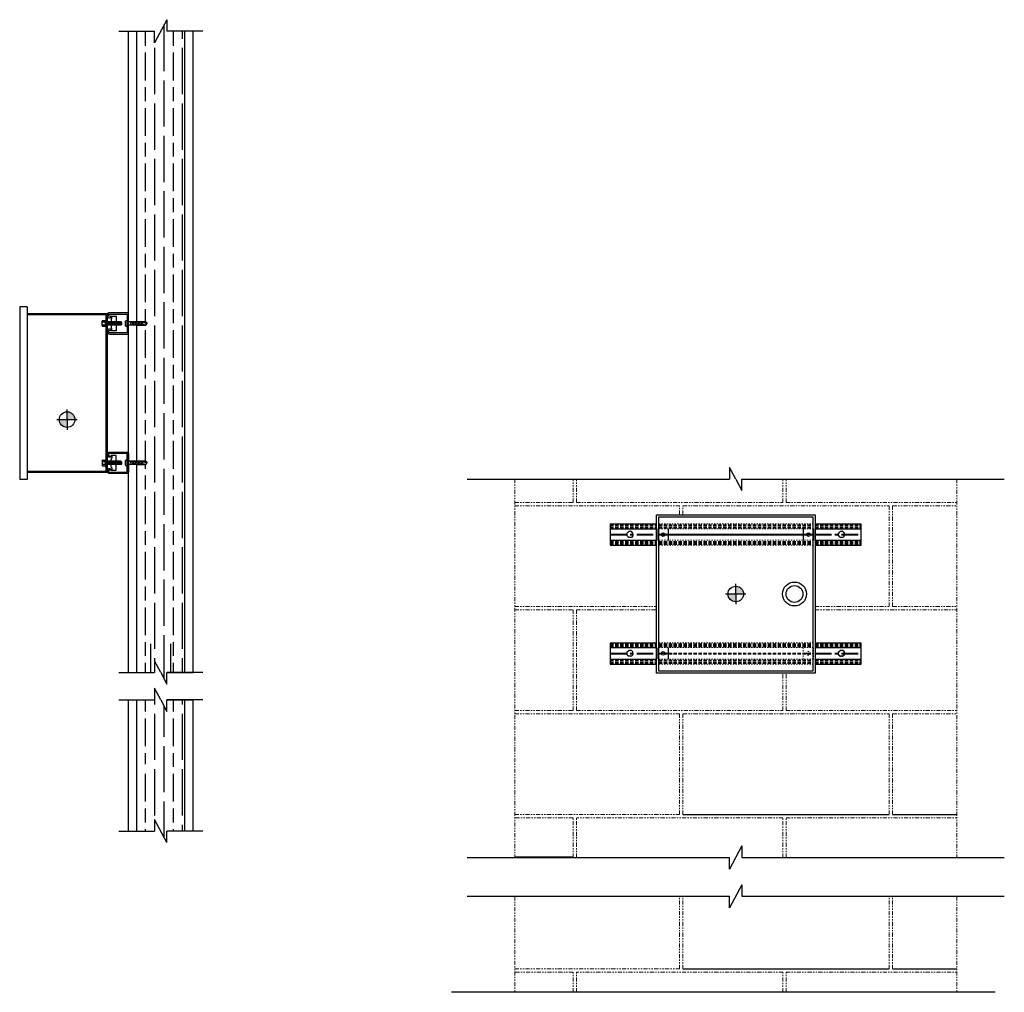
# Model space of a CAD drawing. Units: inches. Extents: x -70 to 501, y -179 to -104.
# Drawn here: x 216 to 291, y -178 to -104 of the extents above; entities that cross this region are included whole.
import ezdxf

# ---------------------------------------------------------------- set-up
doc = ezdxf.new("R2010")
doc.units = ezdxf.units.IN
doc.header["$MEASUREMENT"] = 0
for name, pattern in [('CENTER', [2, 1.25, -0.25, 0.25, -0.25]), ('HIDDEN', [0.375, 0.25, -0.125]), ('HIDDEN2', [0.1875, 0.125, -0.0625]), ('PHANTOM2', [1.25, 0.625, -0.125, 0.125, -0.125, 0.125, -0.125])]:
    doc.linetypes.add(name, pattern=pattern)
doc.layers.get('Defpoints').update_dxf_attribs({"lineweight": 40})
doc.layers.add('FASTENERS', color=1, linetype='Continuous', lineweight=25)
doc.layers.add('PIPE', color=3, linetype='Continuous')
doc.layers.add('UNISTRUT', color=3, linetype='Continuous')

msp = doc.modelspace()

# ---------------------------------------------------------------- hatches: boundary and pattern name
h = msp.add_hatch()
h.set_pattern_fill('GOST_WOOD', color=256, scale=0.35, style=0)
h.set_pattern_definition([(90, (103.0295, -263.5251), (2.1, -1e-16), [3.5, -0.7]), (90, (103.7295, -264.2251), (2.1, -1e-16), [2.1, -0.525, 1.05, -0.525]), (90, (104.4295, -265.2751), (2.1, -1e-16), [3.5, -0.7])])
edge = h.paths.add_edge_path(flags=17)
edge.add_line((224.868, -127.107), (225.543, -127.107))
edge.add_line((225.543, -127.107), (225.638, -127.232))
edge.add_line((225.543, -127.357), (225.638, -127.232))
edge.add_line((224.868, -127.357), (225.543, -127.357))
edge.add_line((224.868, -160.594), (225.543, -160.594))
edge.add_line((225.543, -160.594), (225.638, -160.719))
edge.add_line((225.543, -160.844), (225.638, -160.719))
edge.add_line((224.868, -160.844), (225.543, -160.844))
h.paths.add_polyline_path([(224.868, -153.652), (226.212, -153.652), (226.212, -152.775), (227.149, -154.529), (227.149, -153.652), (228.496, -153.652), (228.509, -105.108), (227.149, -105.108), (227.149, -104.231), (226.212, -105.985), (226.212, -105.108), (224.868, -105.108), (224.868, -137.66), (225.543, -137.66), (225.638, -137.785), (225.543, -137.91), (224.868, -137.91)])
h.paths.add_polyline_path([(226.212, -155.716), (224.868, -155.716), (224.868, -165.655), (226.212, -165.655), (226.212, -164.778), (227.149, -166.532), (227.149, -165.655), (228.493, -165.655), (228.496, -155.716), (227.149, -155.716), (227.149, -156.593), (226.212, -154.839)])
h = msp.add_hatch(color=256)
h.dxf.hatch_style = 1
h.paths.add_polyline_path([(219.588, -133.917), (219.588, -134.505), (220.177, -134.505, 0.414214)])
h.paths.add_polyline_path([(219.588, -135.094), (219.588, -134.505), (218.999, -134.505, 0.414214)])
at = {"lineweight": 0}
h = msp.add_hatch(color=256, dxfattribs=at)
h.dxf.hatch_style = 1
h.paths.add_polyline_path([(270.207, -147.121), (270.207, -147.71), (270.795, -147.71, 0.414214)])
h.paths.add_polyline_path([(270.207, -148.299), (270.207, -147.71), (269.618, -147.71, 0.414214)])

# ---------------------------------------------------------------- linework, layer by layer
for p, q in [((227.149, -104.231), (226.212, -105.985)), ((227.149, -104.231), (227.149, -105.108)), ((223.493, -105.108), (226.212, -105.108)), ((224.243, -153.652), (224.243, -105.108)), ((224.868, -127.107), (224.868, -105.108)), ((226.212, -105.985), (226.212, -105.108)), ((229.868, -105.108), (227.149, -105.108)), ((228.493, -153.652), (228.493, -105.108)), ((228.493, -153.652), (228.493, -105.108)), ((229.118, -153.652), (229.118, -105.108)), ((216.558, -125.975), (215.998, -125.975)), ((215.998, -125.975), (215.998, -139.035)), ((216.558, -125.975), (216.558, -139.035)), ((222.618, -126.505), (216.558, -126.505)), ((222.543, -126.58), (216.558, -126.58)), ((222.543, -138.43), (222.543, -126.58)), ((222.618, -126.505), (222.618, -137.634)), ((222.481, -126.976), (222.481, -127.476)), ((222.543, -126.976), (222.481, -126.976)), ((222.618, -127.075), (222.543, -127.075)), ((222.618, -127.377), (222.543, -127.377)), ((222.918, -126.908), (222.918, -127.543)), ((224.018, -127.405), (224.018, -127.052)), ((224.058, -127.012), (224.138, -127.012)), ((224.058, -127.445), (224.138, -127.445)), ((224.138, -127.445), (224.138, -127.012)), ((225.449, -127.107), (224.138, -127.107)), ((225.449, -127.357), (224.138, -127.357)), ((224.364, -127.107), (224.437, -127.357)), ((224.478, -127.107), (224.551, -127.357)), ((224.591, -127.107), (224.664, -127.357)), ((224.704, -127.107), (224.777, -127.357)), ((224.817, -127.107), (224.89, -127.357)), ((224.868, -127.107), (225.543, -127.107)), ((224.868, -137.66), (224.868, -127.357)), ((224.868, -127.357), (225.543, -127.357)), ((224.93, -127.107), (225.003, -127.357)), ((225.043, -127.107), (225.116, -127.357)), ((225.156, -127.107), (225.229, -127.357)), ((225.261, -127.261), (225.261, -127.107)), ((225.638, -127.232), (225.261, -127.172)), ((225.261, -127.261), (225.261, -127.357)), ((225.264, -127.107), (225.264, -127.173)), ((225.543, -127.116), (225.264, -127.116)), ((225.264, -127.278), (225.264, -127.357)), ((225.543, -127.348), (225.303, -127.31)), ((225.543, -127.107), (225.449, -127.107)), ((225.543, -127.357), (225.449, -127.357)), ((225.46, -127.107), (225.516, -127.107)), ((225.543, -127.107), (225.638, -127.232)), ((225.543, -127.107), (225.543, -127.116)), ((225.543, -127.116), (225.638, -127.232)), ((225.543, -127.357), (225.638, -127.232)), ((225.543, -127.348), (225.638, -127.232)), ((225.543, -127.357), (225.543, -127.348)), ((222.543, -127.476), (222.481, -127.476)), ((219.588, -134.505), (219.588, -133.737)), ((218.819, -134.505), (220.357, -134.505)), ((219.588, -134.505), (219.588, -134.505)), ((219.588, -134.505), (219.588, -135.274)), ((222.481, -138.035), (222.481, -137.535)), ((222.543, -137.535), (222.481, -137.535)), ((222.618, -137.634), (222.543, -137.634)), ((224.018, -137.959), (224.018, -137.606)), ((224.058, -137.566), (224.138, -137.566)), ((224.138, -137.999), (224.138, -137.566)), ((225.449, -137.66), (224.138, -137.66)), ((224.364, -137.66), (224.437, -137.91)), ((224.478, -137.66), (224.551, -137.91)), ((224.591, -137.66), (224.664, -137.91)), ((224.704, -137.66), (224.777, -137.91)), ((224.817, -137.66), (224.89, -137.91)), ((224.868, -137.66), (225.543, -137.66)), ((224.93, -137.66), (225.003, -137.91)), ((225.043, -137.66), (225.116, -137.91)), ((225.156, -137.66), (225.229, -137.91)), ((225.261, -137.814), (225.261, -137.66)), ((225.638, -137.785), (225.261, -137.726)), ((225.261, -137.814), (225.261, -137.91)), ((225.264, -137.66), (225.264, -137.726)), ((225.543, -137.669), (225.264, -137.669)), ((225.264, -137.831), (225.264, -137.91)), ((225.543, -137.901), (225.303, -137.863)), ((225.543, -137.66), (225.449, -137.66)), ((225.46, -137.66), (225.516, -137.66)), ((225.543, -137.66), (225.638, -137.785)), ((225.543, -137.66), (225.543, -137.669)), ((225.543, -137.669), (225.638, -137.785)), ((225.543, -137.91), (225.638, -137.785)), ((225.543, -137.901), (225.638, -137.785)), ((222.543, -138.43), (216.558, -138.43)), ((222.618, -138.505), (216.558, -138.505)), ((216.558, -138.505), (216.558, -139.035)), ((222.543, -138.035), (222.481, -138.035)), ((222.618, -137.936), (222.543, -137.936)), ((222.618, -137.936), (222.618, -138.505)), ((224.058, -137.999), (224.138, -137.999)), ((225.449, -137.91), (224.138, -137.91)), ((224.868, -137.91), (225.543, -137.91)), ((224.868, -153.652), (224.868, -137.91)), ((225.543, -137.91), (225.449, -137.91)), ((225.543, -137.91), (225.543, -137.901)), ((270.207, -139.005), (269.738, -138.128)), ((269.738, -138.128), (269.738, -139.005)), ((216.558, -139.035), (215.998, -139.035)), ((249.882, -139.005), (269.738, -139.005)), ((270.207, -139.005), (270.675, -139.882)), ((270.675, -139.882), (270.675, -139.005)), ((270.675, -139.005), (290.531, -139.005)), ((264.207, -141.71), (276.207, -141.71)), ((264.207, -142.395), (264.207, -141.71)), ((264.377, -141.88), (276.037, -141.88)), ((264.377, -142.395), (264.377, -141.88)), ((276.037, -141.88), (276.037, -142.395)), ((276.207, -141.71), (276.207, -142.395)), ((264.207, -153.02), (264.207, -142.395)), ((264.377, -153.02), (264.377, -142.395)), ((276.037, -142.395), (276.037, -153.02)), ((276.207, -142.395), (276.207, -153.02)), ((270.207, -147.71), (270.207, -146.941)), ((269.438, -147.71), (270.975, -147.71)), ((270.207, -147.71), (270.207, -147.71)), ((270.207, -147.71), (270.207, -148.479)), ((225.931, -153.652), (225.931, -151.483)), ((227.431, -153.652), (227.431, -151.483)), ((226.681, -153.652), (226.212, -152.775)), ((226.212, -152.775), (226.212, -153.652)), ((264.207, -153.71), (264.207, -153.02)), ((264.377, -153.54), (264.377, -153.02)), ((276.037, -153.02), (276.037, -153.54)), ((276.207, -153.02), (276.207, -153.71)), ((223.493, -153.652), (226.212, -153.652)), ((226.681, -153.652), (227.149, -154.529)), ((227.149, -153.652), (229.118, -153.652)), ((227.149, -154.529), (227.149, -153.652)), ((229.868, -153.652), (227.149, -153.652)), ((276.207, -153.71), (264.207, -153.71)), ((276.037, -153.54), (264.377, -153.54)), ((226.681, -155.716), (226.212, -154.839)), ((226.212, -154.839), (226.212, -155.716)), ((223.493, -155.716), (226.212, -155.716)), ((224.243, -165.655), (224.243, -155.716)), ((224.868, -165.655), (224.868, -155.716)), ((226.681, -155.716), (227.149, -156.593)), ((227.149, -155.716), (229.118, -155.716)), ((227.149, -156.593), (227.149, -155.716)), ((229.868, -155.716), (227.149, -155.716)), ((228.493, -165.655), (228.493, -155.716)), ((228.493, -165.655), (228.493, -155.716)), ((229.118, -165.655), (229.118, -155.716)), ((266.202, -164.41), (281.827, -164.41)), ((282.077, -164.41), (286.942, -164.41)), ((227.149, -166.532), (226.212, -164.778)), ((226.212, -164.778), (226.212, -165.655)), ((223.493, -165.655), (226.212, -165.655)), ((227.149, -166.532), (227.149, -165.655)), ((229.868, -165.655), (227.149, -165.655)), ((270.675, -166.778), (269.738, -168.533)), ((270.675, -166.778), (270.675, -167.656)), ((249.882, -167.656), (269.738, -167.656)), ((257.89, -167.642), (253.471, -167.642)), ((269.738, -168.533), (269.738, -167.656)), ((270.675, -167.656), (290.531, -167.656)), ((270.675, -169.717), (269.738, -171.471)), ((270.675, -169.717), (270.675, -170.594)), ((249.882, -170.594), (269.738, -170.594)), ((269.738, -171.471), (269.738, -170.594)), ((270.675, -170.594), (290.531, -170.594)), ((266.202, -176.098), (281.827, -176.098)), ((282.077, -176.098), (286.942, -176.098))]:
    msp.add_line(p, q)
at = {"linetype": 'PHANTOM2', "lineweight": 18, "ltscale": 0.5}
for p, q in [((253.471, -139.005), (253.471, -167.656)), ((257.89, -140.785), (257.89, -139.005)), ((258.14, -140.785), (258.14, -139.005)), ((273.765, -140.785), (273.765, -139.005)), ((274.015, -140.785), (274.015, -139.005)), ((286.942, -139.005), (286.942, -167.656)), ((253.471, -140.785), (257.89, -140.785)), ((258.14, -140.785), (273.765, -140.785)), ((274.015, -140.785), (286.942, -140.785)), ((253.471, -141.035), (265.952, -141.035)), ((265.952, -141.71), (265.952, -141.035)), ((266.202, -141.035), (281.827, -141.035)), ((266.202, -141.71), (266.202, -141.035)), ((281.827, -148.66), (281.827, -141.035)), ((282.077, -141.035), (286.942, -141.035)), ((282.077, -148.66), (282.077, -141.035)), ((281.827, -148.66), (281.827, -143.648)), ((282.077, -148.66), (282.077, -143.648)), ((253.471, -148.66), (264.207, -148.66)), ((253.471, -148.91), (257.89, -148.91)), ((257.89, -156.535), (257.89, -148.91)), ((258.14, -156.535), (258.14, -148.91)), ((258.14, -148.91), (264.207, -148.91)), ((276.207, -148.667), (281.827, -148.66)), ((276.207, -148.91), (286.942, -148.91)), ((282.077, -148.66), (286.942, -148.66)), ((273.765, -156.535), (273.765, -153.71)), ((274.015, -156.535), (274.015, -153.71)), ((253.471, -156.535), (257.89, -156.535)), ((253.471, -156.785), (265.952, -156.785)), ((258.14, -156.535), (273.765, -156.535)), ((265.952, -164.41), (265.952, -156.785)), ((266.202, -156.785), (281.827, -156.785)), ((266.202, -164.41), (266.202, -156.785)), ((274.015, -156.535), (286.942, -156.535)), ((281.827, -164.41), (281.827, -156.785)), ((282.077, -156.785), (286.942, -156.785)), ((282.077, -164.41), (282.077, -156.785)), ((253.471, -164.41), (265.952, -164.41)), ((257.89, -164.66), (253.471, -164.66)), ((257.89, -167.656), (257.89, -164.66)), ((273.765, -164.66), (258.14, -164.66)), ((258.14, -167.656), (258.14, -164.66)), ((273.765, -167.656), (273.765, -164.66)), ((274.015, -164.66), (286.942, -164.66)), ((274.015, -167.656), (274.015, -164.66)), ((253.471, -170.594), (253.471, -177.865)), ((265.952, -176.098), (265.952, -170.594)), ((266.202, -176.098), (266.202, -170.594)), ((281.827, -176.098), (281.827, -170.594)), ((282.077, -176.098), (282.077, -170.594)), ((286.942, -170.594), (286.942, -177.865)), ((253.471, -176.098), (265.952, -176.098)), ((257.89, -176.348), (253.471, -176.348)), ((257.89, -177.865), (257.89, -176.348)), ((258.14, -177.865), (258.14, -176.348)), ((273.765, -176.348), (258.14, -176.348)), ((273.765, -177.865), (273.765, -176.348)), ((274.015, -177.865), (274.015, -176.348)), ((274.015, -176.348), (286.942, -176.348))]:
    msp.add_line(p, q, dxfattribs=at)
at = {"ltscale": 12}
msp.add_line((289.831, -177.865), (248.687, -177.865), dxfattribs=at)
for centre, radius in [((219.588, -134.505), 0.589), ((274.649, -147.71), 0.905), ((270.207, -147.71), 0.589), ((274.649, -147.71), 0.638)]:
    msp.add_circle(centre, radius)
for centre, radius, start, end in [((224.058, -127.052), 0.04, 90, 180), ((224.058, -127.405), 0.04, 180, 270), ((225.311, -127.261), 0.05, 180, 261.00343), ((224.058, -137.606), 0.04, 90, 180), ((225.311, -137.814), 0.05, 180, 261.00343), ((224.058, -137.959), 0.04, 180, 270)]:
    msp.add_arc(centre, radius, start, end)
at = {"layer": 'Defpoints', "linetype": 'HIDDEN'}
for p, q in [((260.707, -142.5), (264.207, -142.5)), ((260.707, -142.665), (264.207, -142.665)), ((264.377, -142.5), (276.037, -142.5)), ((264.377, -142.665), (276.037, -142.665)), ((276.207, -142.5), (279.707, -142.5)), ((276.207, -142.665), (279.707, -142.665)), ((260.707, -143.75), (264.207, -143.75)), ((264.377, -143.75), (276.037, -143.75)), ((276.207, -143.75), (279.707, -143.75)), ((260.707, -143.915), (264.207, -143.915)), ((264.377, -143.915), (276.037, -143.915)), ((276.207, -143.915), (279.707, -143.915)), ((260.707, -151.5), (264.207, -151.5)), ((260.707, -151.665), (264.207, -151.665)), ((264.377, -151.5), (276.037, -151.5)), ((264.377, -151.665), (276.037, -151.665)), ((276.207, -151.5), (279.707, -151.5)), ((276.207, -151.665), (279.707, -151.665)), ((260.707, -152.75), (264.207, -152.75)), ((264.377, -152.21), (276.037, -152.21)), ((264.377, -152.75), (276.037, -152.75)), ((276.207, -152.75), (279.707, -152.75)), ((260.707, -152.915), (264.207, -152.915)), ((264.377, -152.915), (276.037, -152.915)), ((276.207, -152.915), (279.707, -152.915))]:
    msp.add_line(p, q, dxfattribs=at)
at = {"layer": 'Defpoints', "linetype": 'CENTER'}
for p, q in [((260.707, -143.21), (264.207, -143.21)), ((264.377, -143.21), (276.037, -143.21)), ((276.207, -143.21), (279.707, -143.21)), ((260.707, -152.21), (264.207, -152.21)), ((276.207, -152.21), (279.707, -152.21))]:
    msp.add_line(p, q, dxfattribs=at)
at = {"layer": 'Defpoints'}
msp.add_line((264.707, -143.21), (275.707, -143.21), dxfattribs=at)
at = {"layer": 'FASTENERS'}
for p, q in [((222.231, -127.077), (222.231, -127.049)), ((222.231, -127.374), (222.231, -127.077)), ((222.231, -127.294), (222.231, -127.157)), ((222.231, -127.374), (222.231, -127.402)), ((222.271, -127.009), (222.481, -127.009)), ((222.271, -127.117), (222.481, -127.117)), ((222.271, -127.334), (222.481, -127.334)), ((222.271, -127.442), (222.481, -127.442)), ((222.481, -127.442), (222.481, -127.009)), ((223.657, -127.101), (222.481, -127.101)), ((223.657, -127.351), (222.481, -127.351)), ((222.595, -127.132), (222.595, -127.319)), ((222.657, -127.101), (222.657, -127.351)), ((222.72, -127.132), (222.72, -127.319)), ((222.782, -127.101), (222.782, -127.351)), ((222.845, -127.132), (222.845, -127.319)), ((222.907, -127.101), (222.907, -127.351)), ((222.97, -127.132), (222.97, -127.319)), ((223.032, -127.101), (223.032, -127.351)), ((223.095, -127.132), (223.095, -127.319)), ((223.157, -127.101), (223.157, -127.351)), ((223.22, -127.132), (223.22, -127.319)), ((223.282, -127.101), (223.282, -127.351)), ((223.345, -127.319), (223.345, -127.132)), ((223.407, -127.351), (223.407, -127.101)), ((223.47, -127.319), (223.47, -127.132)), ((223.532, -127.351), (223.532, -127.101)), ((223.595, -127.319), (223.595, -127.132)), ((223.657, -127.351), (223.657, -127.101)), ((223.72, -127.163), (223.657, -127.101)), ((223.657, -127.351), (223.72, -127.288)), ((223.72, -127.288), (223.72, -127.163)), ((222.231, -137.637), (222.231, -137.609)), ((222.231, -137.637), (222.231, -137.933)), ((222.231, -137.717), (222.231, -137.853)), ((222.271, -137.569), (222.481, -137.569)), ((222.271, -137.677), (222.481, -137.677)), ((222.481, -137.569), (222.481, -138.002)), ((223.657, -137.66), (222.481, -137.66)), ((222.595, -137.879), (222.595, -137.691)), ((222.657, -137.91), (222.657, -137.66)), ((222.72, -137.879), (222.72, -137.691)), ((222.782, -137.91), (222.782, -137.66)), ((222.845, -137.879), (222.845, -137.691)), ((222.907, -137.91), (222.907, -137.66)), ((222.97, -137.879), (222.97, -137.691)), ((223.032, -137.91), (223.032, -137.66)), ((223.095, -137.879), (223.095, -137.691)), ((223.157, -137.91), (223.157, -137.66)), ((223.22, -137.879), (223.22, -137.691)), ((223.282, -137.91), (223.282, -137.66)), ((223.345, -137.879), (223.345, -137.691)), ((223.407, -137.91), (223.407, -137.66)), ((223.47, -137.879), (223.47, -137.691)), ((223.532, -137.91), (223.532, -137.66)), ((223.595, -137.879), (223.595, -137.691)), ((223.657, -137.91), (223.657, -137.66)), ((223.72, -137.723), (223.657, -137.66)), ((223.657, -137.91), (223.72, -137.848)), ((223.72, -137.848), (223.72, -137.723)), ((222.231, -137.933), (222.231, -137.962)), ((222.271, -137.893), (222.481, -137.893)), ((222.271, -138.002), (222.481, -138.002)), ((223.657, -137.91), (222.481, -137.91)), ((261.99, -143.099), (262.098, -142.99)), ((261.99, -143.099), (262.098, -142.99)), ((261.99, -143.315), (261.99, -143.099)), ((261.99, -143.315), (261.99, -143.099)), ((262.315, -142.99), (262.098, -142.99)), ((262.315, -142.99), (262.098, -142.99)), ((262.423, -143.099), (262.315, -142.99)), ((262.423, -143.099), (262.315, -142.99)), ((262.423, -143.315), (262.423, -143.099)), ((262.423, -143.315), (262.423, -143.099)), ((277.99, -143.099), (278.098, -142.99)), ((277.99, -143.315), (277.99, -143.099)), ((278.027, -143.062), (278.062, -143.027)), ((278.315, -142.99), (278.098, -142.99)), ((278.263, -142.99), (278.15, -142.99)), ((278.423, -143.099), (278.315, -142.99)), ((278.387, -143.062), (278.351, -143.027)), ((278.423, -143.315), (278.423, -143.099)), ((261.99, -143.315), (262.098, -143.424)), ((261.99, -143.315), (262.098, -143.424)), ((262.315, -143.424), (262.098, -143.424)), ((262.315, -143.424), (262.098, -143.424)), ((262.423, -143.315), (262.315, -143.424)), ((262.423, -143.315), (262.315, -143.424)), ((265.097, -143.21), (264.377, -143.21)), ((276.097, -143.21), (275.316, -143.21)), ((277.99, -143.263), (277.99, -143.151)), ((277.99, -143.315), (278.098, -143.424)), ((278.027, -143.352), (278.062, -143.387)), ((278.315, -143.424), (278.098, -143.424)), ((278.263, -143.424), (278.15, -143.424)), ((278.423, -143.315), (278.315, -143.424)), ((278.387, -143.352), (278.351, -143.387)), ((278.423, -143.263), (278.423, -143.151)), ((261.99, -152.099), (262.098, -151.99)), ((261.99, -152.099), (262.098, -151.99)), ((262.315, -151.99), (262.098, -151.99)), ((262.315, -151.99), (262.098, -151.99)), ((262.423, -152.099), (262.315, -151.99)), ((262.423, -152.099), (262.315, -151.99)), ((277.99, -152.099), (278.098, -151.99)), ((278.027, -152.062), (278.062, -152.027)), ((278.315, -151.99), (278.098, -151.99)), ((278.263, -151.99), (278.15, -151.99)), ((278.423, -152.099), (278.315, -151.99)), ((278.387, -152.062), (278.351, -152.027)), ((261.99, -152.315), (261.99, -152.099)), ((261.99, -152.315), (261.99, -152.099)), ((261.99, -152.315), (262.098, -152.424)), ((261.99, -152.315), (262.098, -152.424)), ((262.315, -152.424), (262.098, -152.424)), ((262.315, -152.424), (262.098, -152.424)), ((262.423, -152.315), (262.315, -152.424)), ((262.423, -152.315), (262.315, -152.424)), ((262.423, -152.315), (262.423, -152.099)), ((262.423, -152.315), (262.423, -152.099)), ((265.097, -152.21), (264.316, -152.21)), ((277.99, -152.315), (277.99, -152.099)), ((277.99, -152.263), (277.99, -152.151)), ((277.99, -152.315), (278.098, -152.424)), ((278.027, -152.352), (278.062, -152.387)), ((278.315, -152.424), (278.098, -152.424)), ((278.263, -152.424), (278.15, -152.424)), ((278.423, -152.315), (278.315, -152.424)), ((278.387, -152.352), (278.351, -152.387)), ((278.423, -152.315), (278.423, -152.099)), ((278.423, -152.263), (278.423, -152.151))]:
    msp.add_line(p, q, dxfattribs=at)
at = {"layer": 'FASTENERS', "linetype": 'HIDDEN2', "lineweight": 5, "ltscale": 0.25}
msp.add_line((276.097, -152.21), (275.316, -152.21), dxfattribs=at)
at = {"layer": 'FASTENERS'}
for centre in [(264.707, -143.21), (275.707, -143.21), (264.707, -152.21)]:
    msp.add_circle(centre, 0.14, dxfattribs=at)
at = {"layer": 'FASTENERS', "linetype": 'HIDDEN2', "lineweight": 5, "ltscale": 0.25}
msp.add_circle((275.707, -152.21), 0.14, dxfattribs=at)
at = {"layer": 'FASTENERS'}
for centre, radius, start, end in [((222.271, -127.049), 0.04, 90, 180), ((222.271, -127.077), 0.04, 180, 270), ((222.271, -127.157), 0.04, 90, 180), ((222.271, -127.294), 0.04, 180, 270), ((222.271, -127.374), 0.04, 90, 180), ((222.271, -127.402), 0.04, 180, 270), ((222.271, -137.609), 0.04, 90, 180), ((222.271, -137.637), 0.04, 180, 270), ((222.271, -137.717), 0.04, 90, 180), ((222.271, -137.853), 0.04, 180, 270), ((222.271, -137.933), 0.04, 90, 180), ((222.271, -137.962), 0.04, 180, 270), ((278.115, -143.151), 0.125, 135, 180), ((278.15, -143.115), 0.125, 90, 135), ((278.263, -143.115), 0.125, 45, 90), ((278.298, -143.151), 0.125, 0, 45), ((278.115, -143.263), 0.125, 180, 225), ((278.15, -143.299), 0.125, 225, 270), ((278.263, -143.299), 0.125, 270, 315), ((278.298, -143.263), 0.125, 315, 0), ((278.15, -152.115), 0.125, 90, 135), ((278.263, -152.115), 0.125, 45, 90), ((278.115, -152.151), 0.125, 135, 180), ((278.115, -152.263), 0.125, 180, 225), ((278.15, -152.299), 0.125, 225, 270), ((278.263, -152.299), 0.125, 270, 315), ((278.298, -152.151), 0.125, 0, 45), ((278.298, -152.263), 0.125, 315, 0)]:
    msp.add_arc(centre, radius, start, end, dxfattribs=at)
at = {"layer": 'PIPE'}
for p, q in [((222.974, -126.731), (222.918, -126.667)), ((222.918, -126.667), (223.31, -126.667)), ((223.31, -126.667), (223.31, -127.785)), ((222.918, -126.908), (222.974, -126.843)), ((222.918, -126.908), (222.974, -126.843)), ((222.918, -126.908), (222.918, -127.543)), ((222.974, -126.843), (222.974, -126.731)), ((222.974, -127.608), (222.918, -127.543)), ((222.974, -127.608), (222.918, -127.543)), ((222.918, -127.785), (222.974, -127.72)), ((223.31, -127.785), (222.918, -127.785)), ((222.974, -127.72), (222.974, -127.608)), ((223.31, -137.226), (222.918, -137.226)), ((222.918, -137.226), (222.974, -137.291)), ((222.974, -137.403), (222.918, -137.467)), ((222.918, -138.103), (222.918, -137.467)), ((222.974, -137.291), (222.974, -137.403)), ((223.31, -138.344), (223.31, -137.226)), ((222.918, -138.103), (222.974, -138.168)), ((222.974, -138.279), (222.918, -138.344)), ((222.918, -138.344), (223.31, -138.344)), ((222.974, -138.168), (222.974, -138.279))]:
    msp.add_line(p, q, dxfattribs=at)
for points in [[(222.918, -126.667), (223.147, -126.667)], [(222.918, -138.344), (223.147, -138.344)]]:
    msp.add_lwpolyline(points, dxfattribs=at)
at = {"layer": 'UNISTRUT'}
for p, q in [((260.707, -142.395), (264.207, -142.395)), ((260.707, -142.395), (260.707, -144.02)), ((260.707, -142.398), (260.707, -144.023)), ((260.707, -142.77), (264.207, -142.77)), ((264.316, -142.773), (264.316, -143.648)), ((265.097, -142.773), (265.097, -143.648)), ((275.316, -142.773), (275.316, -143.648)), ((276.097, -142.773), (276.097, -143.648)), ((276.207, -142.395), (279.707, -142.395)), ((276.207, -142.77), (279.707, -142.77)), ((279.707, -144.02), (279.707, -142.395)), ((260.707, -143.645), (264.207, -143.645)), ((276.207, -143.645), (279.707, -143.645)), ((260.707, -144.02), (264.207, -144.02)), ((276.207, -144.02), (279.707, -144.02)), ((260.707, -151.395), (264.207, -151.395)), ((260.707, -151.395), (260.707, -153.02)), ((260.707, -151.398), (260.707, -153.023)), ((260.707, -151.77), (264.207, -151.77)), ((264.316, -151.773), (264.316, -152.648)), ((265.097, -151.773), (265.097, -152.648)), ((276.207, -151.395), (279.707, -151.395)), ((276.207, -151.77), (279.707, -151.77)), ((279.707, -153.02), (279.707, -151.395)), ((260.707, -152.645), (264.207, -152.645)), ((276.207, -152.645), (279.707, -152.645)), ((260.707, -153.02), (264.207, -153.02)), ((276.207, -153.02), (279.707, -153.02))]:
    msp.add_line(p, q, dxfattribs=at)
at = {"layer": 'UNISTRUT', "linetype": 'HIDDEN2', "lineweight": 5, "ltscale": 0.25}
for p, q in [((264.377, -142.395), (276.037, -142.395)), ((264.377, -142.77), (276.037, -142.77)), ((264.377, -143.645), (276.037, -143.645)), ((264.377, -144.02), (276.037, -144.02)), ((264.377, -151.395), (276.037, -151.395)), ((264.377, -151.77), (276.037, -151.77)), ((275.316, -151.773), (275.316, -152.648)), ((276.097, -151.773), (276.097, -152.648)), ((264.377, -152.645), (276.037, -152.645)), ((264.377, -153.02), (276.037, -153.02))]:
    msp.add_line(p, q, dxfattribs=at)
at = {"layer": 'UNISTRUT'}
for points in [[(224.107, -126.521, -0.414214), (224.138, -126.553), (224.138, -127.905, -0.414214), (224.107, -127.936), (222.817, -127.936, -0.414214), (222.723, -127.843), (222.723, -127.803, -0.414214), (222.754, -127.771), (222.847, -127.771, 1), (222.847, -127.666), (222.754, -127.666, 0.414214), (222.618, -127.803), (222.618, -127.843, 0.414214), (222.817, -128.041), (224.107, -128.041, 0.414214), (224.243, -127.905), (224.243, -126.553, 0.414214), (224.107, -126.416), (222.817, -126.416, 0.414214), (222.618, -126.615), (222.618, -126.655, 0.414214), (222.754, -126.791), (222.847, -126.791, 1), (222.847, -126.686), (222.754, -126.686, -0.414214), (222.723, -126.655), (222.723, -126.615, -0.414214), (222.817, -126.521)], [(224.107, -138.49, 0.414214), (224.138, -138.458), (224.138, -137.106, 0.414214), (224.107, -137.075), (222.817, -137.075, 0.414214), (222.723, -137.168), (222.723, -137.208, 0.414214), (222.754, -137.24), (222.847, -137.24, -1), (222.847, -137.345), (222.754, -137.345, -0.414214), (222.618, -137.208), (222.618, -137.168, -0.414214), (222.817, -136.97), (224.107, -136.97, -0.414214), (224.243, -137.106), (224.243, -138.458, -0.414214), (224.107, -138.595), (222.817, -138.595, -0.414214), (222.618, -138.396), (222.618, -138.356, -0.414214), (222.754, -138.22), (222.847, -138.22, -1), (222.847, -138.325), (222.754, -138.325, 0.414214), (222.723, -138.356), (222.723, -138.396, 0.414214), (222.817, -138.49)]]:
    msp.add_lwpolyline(points, format="xyb", close=True, dxfattribs=at)

doc.saveas('drawing.dxf')
